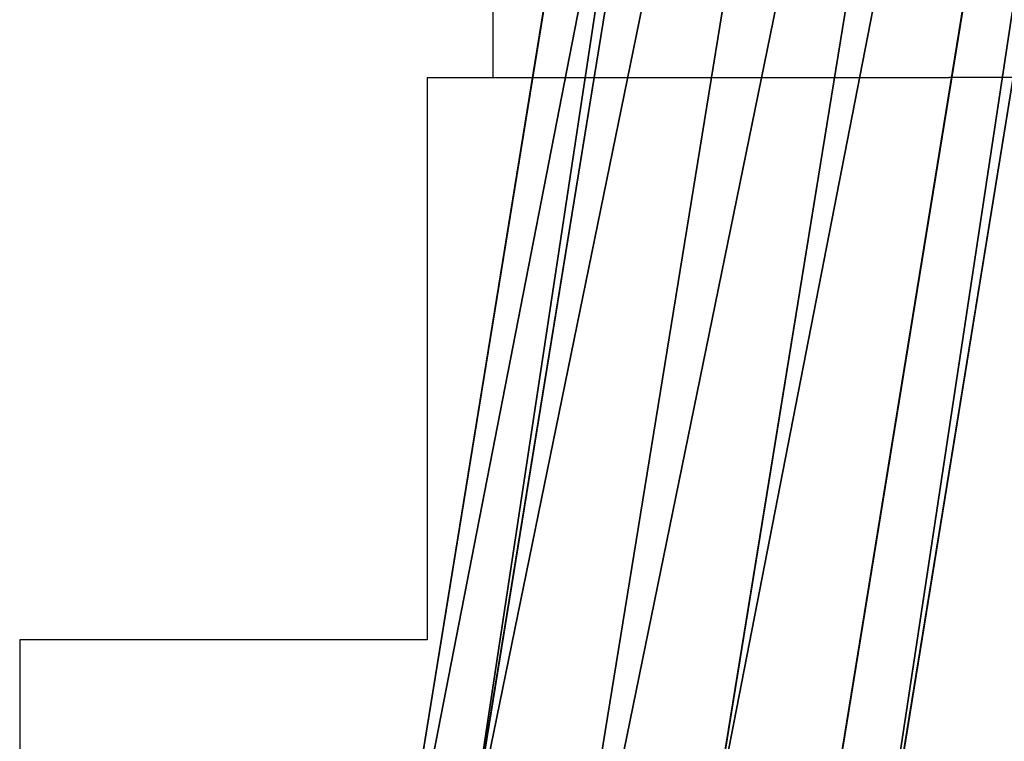
# Model space of a CAD drawing. Extents: x -149 to 488, y -145 to 199.
# Drawn here: x 209 to 212, y 9 to 12 of the extents above; entities that cross this region are included whole.
import ezdxf

# ---------------------------------------------------------------- set-up
doc = ezdxf.new("R2010")
doc.units = 0
doc.header["$MEASUREMENT"] = 0
doc.layers.get('0').update_dxf_attribs({"linetype": 'CONTINUOUS'})
doc.layers.add('STREFA_BEZPIECZENSTWA', color=1, linetype='CONTINUOUS')

# ---------------------------------------------------------------- blocks, each defined once
blk = doc.blocks.new('1604')
at = {"layer": 'STREFA_BEZPIECZENSTWA'}
for p, q in [((43.7703, 5.8533), (43.7703, -10.2566)), ((43.5575, -10.2566), (43.5783, -10.2566)), ((43.5575, -10.2566), (43.5575, -12.0716)), ((43.5783, -10.2566), (43.64, -10.2566)), ((43.64, -10.2566), (43.7412, -10.2566)), ((43.7412, -10.2566), (43.7703, -10.2566)), ((43.7703, -10.2566), (43.7884, -10.2566)), ((43.7884, -10.2566), (43.8423, -10.2566)), ((43.8423, -10.2566), (43.8793, -10.2566)), ((43.8793, -10.2566), (43.9307, -10.2566)), ((43.9307, -10.2566), (44.0514, -10.2566)), ((44.0514, -10.2566), (44.2015, -10.2566)), ((44.2015, -10.2566), (44.2521, -10.2566)), ((44.2521, -10.2566), (44.3772, -10.2566)), ((44.3772, -10.2566), (44.4776, -10.2566)), ((44.4776, -10.2566), (44.5741, -10.2566)), ((44.5741, -10.2566), (44.7218, -10.2566)), ((44.7218, -10.2566), (44.7876, -10.2566)), ((44.7876, -10.2566), (44.9789, -10.2566)), ((44.9789, -10.2566), (45.0122, -10.2566)), ((45.0122, -10.2566), (45.2425, -10.2566)), ((45.4728, -10.2566), (45.2425, -10.2566)), ((43.5575, -12.0716), (42.2425, -12.0716)), ((42.2425, -12.0716), (42.2425, -12.0924)), ((42.2425, -12.0924), (42.2425, -12.1541)), ((42.2425, -12.1541), (42.2425, -12.2553)), ((42.2425, -12.2553), (42.2425, -12.3934)), ((42.2425, -12.3934), (42.2425, -12.5652))]:
    blk.add_line(p, q, dxfattribs=at)

msp = doc.modelspace()

# ---------------------------------------------------------------- linework, layer by layer
at = {"color": 43}
for p, q in [((214.1138, 27.3682, 32.6179), (211.1191, 8.959, 100.46)), ((213.3263, 27.2963, 32.5636), (210.3316, 8.8871, 100.4057)), ((214.5926, 26.7656, 32.4755), (211.5979, 8.3564, 100.3176)), ((210.0229, 8.2126, 100.2091), (213.0175, 26.6218, 32.3669)), ((214.2838, 26.0911, 32.2788), (211.2892, 7.6819, 100.121)), ((213.4963, 26.0192, 32.2246), (210.5017, 7.61, 100.0667))]:
    msp.add_line(p, q, dxfattribs=at)

# ---------------------------------------------------------------- block references
msp.add_blockref('1604', (166.6538, 21.7228))

# ---------------------------------------------------------------- meshes
mesh = msp.add_polyface(dxfattribs=at)
corners = [(214.1138, 27.3682, 32.6179), (210.3316, 8.8871, 100.4057), (213.3263, 27.2963, 32.5636), (211.1191, 8.959, 100.46)]
mesh.append_faces([[corners[k] for k in face] for face in [(0, 1, 2), (1, 0, 3)]], dxfattribs={"vtx0": -1, "color": 43})
mesh = msp.add_polyface(dxfattribs=at)
corners = [(211.1191, 8.959, 100.46), (214.5926, 26.7656, 32.4755), (211.5979, 8.3564, 100.3176), (214.1138, 27.3682, 32.6179)]
mesh.append_faces([[corners[k] for k in face] for face in [(0, 1, 2), (1, 0, 3)]], dxfattribs={"vtx0": -1, "color": 43})
mesh = msp.add_polyface(dxfattribs=at)
corners = [(213.0175, 26.6218, 32.3669), (210.3316, 8.8871, 100.4057), (210.0229, 8.2126, 100.2091), (213.3263, 27.2963, 32.5636)]
mesh.append_faces([[corners[k] for k in face] for face in [(0, 1, 2), (1, 0, 3)]], dxfattribs={"vtx0": -1, "color": 43})
mesh = msp.add_polyface(dxfattribs=at)
corners = [(211.5979, 8.3564, 100.3176), (214.2838, 26.0911, 32.2788), (211.2892, 7.6819, 100.121), (214.5926, 26.7656, 32.4755)]
mesh.append_faces([[corners[k] for k in face] for face in [(0, 1, 2), (1, 0, 3)]], dxfattribs={"vtx0": -1, "color": 43})
mesh = msp.add_polyface(dxfattribs=at)
corners = [(213.4963, 26.0192, 32.2246), (210.0229, 8.2126, 100.2091), (210.5017, 7.61, 100.0667), (213.0175, 26.6218, 32.3669)]
mesh.append_faces([[corners[k] for k in face] for face in [(0, 1, 2), (1, 0, 3)]], dxfattribs={"vtx0": -1, "color": 43})
mesh = msp.add_polyface(dxfattribs=at)
corners = [(210.5017, 7.61, 100.0667), (214.2838, 26.0911, 32.2788), (213.4963, 26.0192, 32.2246), (211.2892, 7.6819, 100.121)]
mesh.append_faces([[corners[k] for k in face] for face in [(0, 1, 2), (1, 0, 3)]], dxfattribs={"vtx0": -1, "color": 43})

doc.saveas('drawing.dxf')
